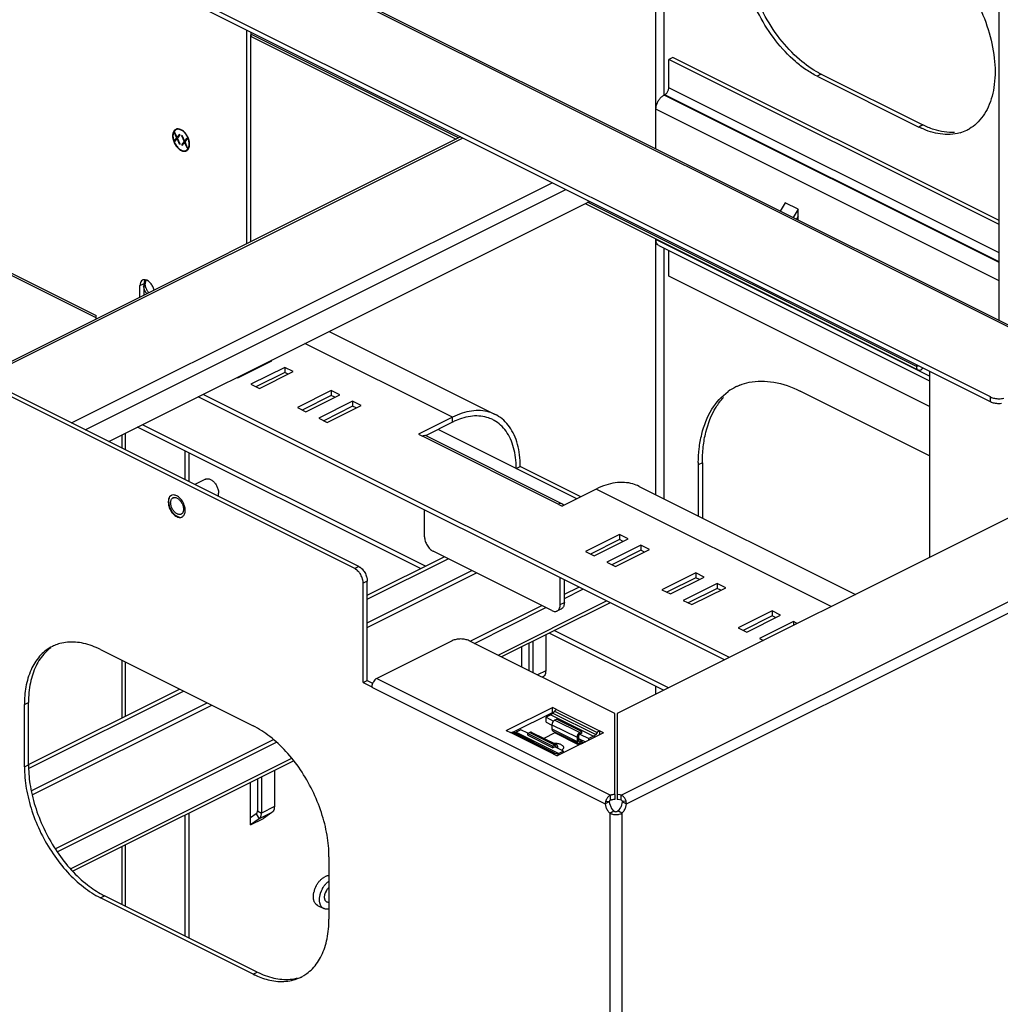
# Model space of a CAD drawing. Units: inches. Extents: x 0 to 34, y 0.4 to 22.
# Drawn here: x 18 to 19.2, y 14.8 to 16 of the extents above; entities that cross this region are included whole.
import ezdxf

# ---------------------------------------------------------------- set-up
doc = ezdxf.new("R2010")
doc.units = ezdxf.units.IN
doc.header["$LTSCALE"] = 1.87
doc.header["$MEASUREMENT"] = 0
doc.layers.get('0').update_dxf_attribs({"linetype": 'CONTINUOUS'})

msp = doc.modelspace()

# ---------------------------------------------------------------- linework, layer by layer
at = {"color": 7, "linetype": 'Continuous'}
for p, q in [((19.15301, 15.5948), (19.15301, 16.4747)), ((18.7513, 15.86537), (18.7513, 16.27385)), ((18.74154, 15.84813), (18.74154, 16.26897)), ((19.24733, 15.54503), (18.06823, 16.13458)), ((18.07286, 16.13488), (19.25157, 15.54552)), ((19.14284, 15.50295), (17.98407, 16.08234)), ((19.14284, 15.49697), (17.98407, 16.07636)), ((18.2511, 15.68677), (18.2511, 15.94285)), ((18.25589, 15.94045), (18.25589, 15.93828)), ((18.50501, 15.81372), (18.25589, 15.93828)), ((18.25589, 15.93828), (18.25593, 15.93748)), ((18.25598, 15.6892), (18.25598, 15.93749)), ((18.25778, 15.93436), (18.50203, 15.81223)), ((18.76187, 15.91019), (18.75699, 15.90775)), ((18.75699, 15.87378), (18.75699, 15.90775)), ((19.15301, 15.70974), (18.75699, 15.90775)), ((19.15301, 15.71462), (18.76187, 15.91019)), ((18.93955, 15.89019), (18.93467, 15.88775)), ((18.93467, 15.88775), (19.05665, 15.82676)), ((18.93955, 15.89019), (19.06152, 15.8292)), ((19.15301, 15.67578), (18.75699, 15.87378)), ((18.74975, 15.86404), (18.7513, 15.86496)), ((18.7513, 15.86496), (18.75211, 15.86537)), ((19.15301, 15.66411), (18.7513, 15.86496)), ((18.75211, 15.86537), (18.75275, 15.86574)), ((19.15301, 15.66492), (18.75211, 15.86537)), ((18.75275, 15.86574), (18.75338, 15.8662)), ((18.74154, 15.80054), (18.74154, 15.84813)), ((19.15301, 15.6424), (18.74154, 15.84813)), ((19.06152, 15.8292), (19.05665, 15.82676)), ((18.50718, 15.81481), (17.90734, 15.51489)), ((17.90995, 15.51358), (18.50979, 15.8135)), ((18.16264, 15.81445), (18.16321, 15.81136)), ((18.1649, 15.82029), (18.16365, 15.82091)), ((18.1637, 15.82102), (18.16695, 15.8139)), ((18.16695, 15.8139), (18.16371, 15.80979)), ((18.16776, 15.81431), (18.16459, 15.8103)), ((18.16751, 15.81455), (18.1649, 15.82029)), ((18.16696, 15.82385), (18.16615, 15.82344)), ((18.16695, 15.8139), (18.16776, 15.81431)), ((18.17012, 15.81768), (18.16751, 15.81455)), ((18.16807, 15.81334), (18.17124, 15.81712)), ((18.17124, 15.80616), (18.16807, 15.81334)), ((18.1704, 15.81744), (18.16832, 15.81496)), ((18.17124, 15.81712), (18.17012, 15.81768)), ((18.17273, 15.81637), (18.17589, 15.80943)), ((18.17384, 15.81581), (18.17273, 15.81637)), ((18.17645, 15.81008), (18.17384, 15.81581)), ((18.17906, 15.8132), (18.17645, 15.81008)), ((18.18018, 15.81265), (18.17906, 15.8132)), ((18.16365, 15.80996), (18.1649, 15.80933)), ((18.16452, 15.80781), (18.16663, 15.80423)), ((18.16459, 15.8103), (18.16523, 15.80998)), ((18.1649, 15.80933), (18.16751, 15.81246)), ((18.16751, 15.81246), (18.16832, 15.81286)), ((18.16751, 15.81246), (18.17012, 15.80672)), ((18.17012, 15.80672), (18.17093, 15.80713)), ((18.17012, 15.80672), (18.17124, 15.80616)), ((18.17589, 15.80943), (18.17273, 15.80542)), ((18.17273, 15.80542), (18.17384, 15.80486)), ((18.17671, 15.80983), (18.17354, 15.80582)), ((18.17354, 15.80582), (18.17417, 15.80551)), ((18.17384, 15.80486), (18.17645, 15.80798)), ((18.17589, 15.80943), (18.17671, 15.80983)), ((18.17645, 15.80798), (18.17727, 15.80839)), ((18.17645, 15.80798), (18.17906, 15.80225)), ((18.17701, 15.80887), (18.18018, 15.81265)), ((18.18018, 15.80169), (18.17701, 15.80887)), ((18.17934, 15.81297), (18.17727, 15.81049)), ((18.17906, 15.80225), (18.17988, 15.80266)), ((18.17906, 15.80225), (18.18018, 15.80169)), ((18.18113, 15.80047), (18.18187, 15.80206)), ((18.18248, 15.80602), (18.18233, 15.80829)), ((18.18233, 15.8039), (18.18248, 15.80602)), ((18.1793, 15.79916), (18.17849, 15.79876)), ((18.04095, 15.47174), (18.61713, 15.75983)), ((18.05723, 15.4636), (18.63341, 15.75169)), ((18.08561, 15.44941), (18.66179, 15.7375)), ((18.65665, 15.73493), (19.0557, 15.5354)), ((19.05382, 15.53932), (18.65962, 15.73642)), ((18.89645, 15.73591), (18.89069, 15.72596)), ((18.9119, 15.72818), (18.89645, 15.73591)), ((17.83079, 15.72043), (18.07067, 15.60049)), ((18.9119, 15.72818), (18.90614, 15.71824)), ((18.9119, 15.71973), (18.90994, 15.71634)), ((18.9119, 15.71536), (18.9119, 15.72818)), ((18.07067, 15.59768), (17.83474, 15.71564)), ((18.74154, 15.69197), (18.74154, 15.69248)), ((18.74154, 15.38566), (18.74154, 15.69197)), ((19.06935, 15.52807), (18.74154, 15.69197)), ((18.74513, 15.68451), (19.06935, 15.5224)), ((18.7513, 15.38078), (18.7513, 15.68142)), ((18.75699, 15.64781), (18.75699, 15.67858)), ((19.06935, 15.49163), (18.75699, 15.64781)), ((18.12304, 15.63655), (18.12792, 15.63899)), ((18.12304, 15.62274), (18.12304, 15.63655)), ((18.12621, 15.64313), (18.12482, 15.64209)), ((18.12674, 15.63625), (18.12774, 15.63286)), ((18.12792, 15.62518), (18.12792, 15.63899)), ((18.12809, 15.641), (18.12795, 15.63989)), ((18.12858, 15.6427), (18.12809, 15.641)), ((18.12901, 15.64358), (18.12858, 15.6427)), ((18.13136, 15.64295), (18.12906, 15.64361)), ((18.13335, 15.64175), (18.13136, 15.64295)), ((18.07067, 15.597), (18.07067, 15.60049)), ((18.07112, 15.59678), (18.07067, 15.597)), ((18.34983, 15.58152), (18.54902, 15.48192)), ((18.49759, 15.47866), (18.32085, 15.56703)), ((18.24052, 15.52587), (18.28118, 15.5462)), ((18.27521, 15.54321), (18.27421, 15.54371)), ((18.28118, 15.5462), (18.28019, 15.5467)), ((18.29663, 15.53848), (18.25598, 15.51815)), ((18.29663, 15.5325), (18.26195, 15.51516)), ((18.26614, 15.51306), (18.3068, 15.53339)), ((18.29663, 15.53848), (18.29663, 15.5325)), ((18.3068, 15.53339), (18.29663, 15.53848)), ((18.30082, 15.53041), (18.29663, 15.5325)), ((19.05382, 15.54149), (19.05382, 15.53932)), ((19.05382, 15.53932), (19.05599, 15.5404)), ((19.06935, 15.53372), (19.06935, 15.31048)), ((18.23953, 15.52637), (18.24052, 15.52587)), ((18.25598, 15.51815), (18.26614, 15.51306)), ((18.38049, 15.29709), (17.95358, 15.51055)), ((18.38537, 15.29953), (17.95846, 15.51299)), ((18.35234, 15.51063), (18.31168, 15.4903)), ((18.35234, 15.51063), (18.35234, 15.50465)), ((18.3625, 15.50554), (18.35234, 15.51063)), ((19.06935, 15.43254), (18.91434, 15.51005)), ((18.82369, 15.18765), (18.1929, 15.50305)), ((18.82967, 15.19064), (18.19887, 15.50604)), ((18.35234, 15.50465), (18.31765, 15.48731)), ((18.32184, 15.48521), (18.3625, 15.50554)), ((18.37795, 15.49782), (18.33729, 15.47749)), ((18.35653, 15.50256), (18.35234, 15.50465)), ((18.37795, 15.49782), (18.37795, 15.49184)), ((18.38812, 15.49274), (18.37795, 15.49782)), ((19.14284, 15.49697), (19.14284, 15.50295)), ((18.31168, 15.4903), (18.32184, 15.48521)), ((18.37795, 15.49184), (18.34327, 15.4745)), ((18.34746, 15.47241), (18.38812, 15.49274)), ((18.38214, 15.48975), (18.37795, 15.49184)), ((18.33729, 15.47749), (18.34746, 15.47241)), ((18.49759, 15.47866), (18.45693, 15.45833)), ((18.49759, 15.47268), (18.46526, 15.45652)), ((18.49759, 15.47268), (18.49759, 15.47866)), ((18.10564, 15.4394), (18.10564, 15.45942)), ((18.45915, 15.29704), (18.12001, 15.46661)), ((18.46512, 15.30003), (18.12598, 15.4696)), ((18.57403, 15.41728), (18.48041, 15.46409)), ((18.1016, 15.44142), (18.1016, 15.4574)), ((18.45693, 15.45833), (18.46181, 15.45589)), ((18.62444, 15.37457), (18.46181, 15.45589)), ((18.46641, 15.45616), (18.46527, 15.45656)), ((18.46644, 15.45618), (18.62907, 15.37487)), ((18.1772, 15.40362), (18.1772, 15.43801)), ((18.18208, 15.40118), (18.18208, 15.43557)), ((19.29718, 15.4244), (18.69495, 15.12328)), ((18.79724, 15.42409), (18.79236, 15.42165)), ((18.79724, 15.42409), (18.79724, 15.35781)), ((18.57403, 15.41728), (18.57891, 15.41972)), ((18.64683, 15.38088), (18.57403, 15.41728)), ((18.65171, 15.38332), (18.57891, 15.41972)), ((18.69996, 15.02536), (19.49302, 15.42189)), ((18.79236, 15.42165), (18.79236, 15.36025)), ((18.20165, 15.40436), (18.18868, 15.39788)), ((18.70631, 15.01497), (19.49887, 15.41125)), ((18.66998, 15.39246), (18.62932, 15.37213)), ((18.95165, 15.25163), (18.66998, 15.39246)), ((18.72141, 15.39573), (18.98063, 15.26612)), ((18.15707, 15.3794), (18.15687, 15.37703)), ((18.15687, 15.37703), (18.15738, 15.37729)), ((18.15687, 15.37703), (18.15707, 15.37445)), ((18.15858, 15.38309), (18.15806, 15.38228)), ((18.15985, 15.38435), (18.15858, 15.38309)), ((18.1606, 15.38479), (18.15985, 15.38435)), ((18.16338, 15.3854), (18.16139, 15.38511)), ((18.177, 15.3645), (18.1772, 15.36687)), ((18.46425, 15.33536), (18.46425, 15.36738)), ((18.62639, 15.37523), (18.62444, 15.37457)), ((18.62444, 15.37457), (18.62932, 15.37213)), ((18.6281, 15.3752), (18.62639, 15.37523)), ((18.62905, 15.37484), (18.6281, 15.3752)), ((18.16925, 15.35911), (18.17065, 15.35884)), ((18.16991, 15.35856), (18.17092, 15.3585)), ((18.69793, 15.33783), (18.65728, 15.3175)), ((18.69793, 15.33185), (18.66325, 15.31451)), ((18.66744, 15.31241), (18.7081, 15.33274)), ((18.69793, 15.33783), (18.69793, 15.33185)), ((18.7081, 15.33274), (18.69793, 15.33783)), ((18.70212, 15.32976), (18.69793, 15.33185)), ((18.61672, 15.24667), (18.47441, 15.31782)), ((18.65728, 15.3175), (18.66744, 15.31241)), ((18.72355, 15.32502), (18.68289, 15.30469)), ((18.72355, 15.31904), (18.68887, 15.3017)), ((18.69306, 15.29961), (18.73371, 15.31994)), ((18.72355, 15.32502), (18.72355, 15.31904)), ((18.73371, 15.31994), (18.72355, 15.32502)), ((18.72774, 15.31695), (18.72355, 15.31904)), ((18.39554, 15.26523), (18.48757, 15.31125)), ((18.39554, 15.26035), (18.49245, 15.30881)), ((18.38537, 15.29953), (18.38049, 15.29709)), ((18.39554, 15.23197), (18.52083, 15.29462)), ((18.68289, 15.30469), (18.69306, 15.29961)), ((18.39022, 15.28339), (18.38894, 15.28733)), ((18.39554, 15.282), (18.39066, 15.27956)), ((18.39554, 15.22654), (18.52626, 15.2919)), ((18.39554, 15.16273), (18.39554, 15.282)), ((18.62688, 15.25404), (18.62688, 15.28606)), ((18.63176, 15.25648), (18.63176, 15.28362)), ((18.78942, 15.29208), (18.74876, 15.27176)), ((18.78942, 15.28611), (18.75473, 15.26877)), ((18.75892, 15.26667), (18.79958, 15.287)), ((18.78942, 15.29208), (18.78942, 15.28611)), ((18.79958, 15.287), (18.78942, 15.29208)), ((18.79361, 15.28401), (18.78942, 15.28611)), ((18.39066, 15.16029), (18.39066, 15.27956)), ((18.63176, 15.26625), (18.64913, 15.27493)), ((18.63176, 15.26137), (18.65401, 15.27249)), ((18.74876, 15.27176), (18.75892, 15.26667)), ((18.81503, 15.27928), (18.77437, 15.25895)), ((18.81503, 15.2733), (18.78035, 15.25596)), ((18.78454, 15.25387), (18.8252, 15.2742)), ((18.81503, 15.27928), (18.81503, 15.2733)), ((18.8252, 15.2742), (18.81503, 15.27928)), ((18.81922, 15.27121), (18.81503, 15.2733)), ((18.55227, 15.19324), (18.6824, 15.2583)), ((18.77437, 15.25895), (18.78454, 15.25387)), ((18.519, 15.20987), (18.60466, 15.2527)), ((18.52388, 15.20743), (18.60954, 15.25026)), ((18.68665, 15.25618), (18.55652, 15.19111)), ((18.62315, 15.24626), (18.62803, 15.2487)), ((18.62688, 15.25404), (18.63176, 15.25648)), ((18.8809, 15.24634), (18.84024, 15.22601)), ((18.8809, 15.24634), (18.8809, 15.24037)), ((18.89106, 15.24126), (18.8809, 15.24634)), ((18.8809, 15.24037), (18.84622, 15.22303)), ((18.8504, 15.22093), (18.89106, 15.24126)), ((18.88509, 15.23827), (18.8809, 15.24037)), ((18.75678, 15.1542), (18.61973, 15.22272)), ((18.84024, 15.22601), (18.8504, 15.22093)), ((18.90651, 15.23354), (18.86585, 15.21321)), ((18.90651, 15.23354), (18.90651, 15.22906)), ((18.91099, 15.2313), (18.90651, 15.23354)), ((18.6094, 15.21755), (18.6094, 15.17431)), ((18.7508, 15.15121), (18.61376, 15.21973)), ((18.86585, 15.21321), (18.87033, 15.21097)), ((18.07555, 15.20008), (18.25852, 15.1086)), ((18.49726, 15.21057), (18.407, 15.16544)), ((18.69218, 15.12328), (18.51759, 15.21057)), ((18.58094, 15.1789), (18.58094, 15.20332)), ((18.58907, 15.20739), (18.58907, 15.17484)), ((18.59395, 15.20983), (18.59395, 15.1724)), ((18.1016, 15.11826), (18.1016, 15.18706)), ((18.10564, 15.12029), (18.10564, 15.18504)), ((18.40475, 15.16379), (18.40282, 15.16132)), ((18.407, 15.16544), (18.68717, 15.02536)), ((18.6094, 15.17431), (18.59976, 15.16949)), ((18.60654, 15.16729), (18.60536, 15.16669)), ((18.60654, 15.16729), (18.60557, 15.16658)), ((17.98936, 15.06214), (18.17039, 15.15266)), ((18.39066, 15.16029), (18.39554, 15.16273)), ((18.39066, 15.16029), (18.4009, 15.15517)), ((18.39554, 15.16273), (18.40192, 15.15954)), ((18.40102, 15.15671), (18.40082, 15.15488)), ((18.4009, 15.15505), (18.68082, 15.01497)), ((18.40192, 15.15954), (18.40102, 15.15671)), ((18.74154, 15.14658), (18.74154, 15.15584)), ((17.98956, 15.05737), (18.17527, 15.15022)), ((17.98448, 15.13407), (17.98936, 15.13651)), ((17.98448, 15.05938), (17.98448, 15.13407)), ((17.98936, 15.06182), (17.98936, 15.13651)), ((17.99275, 15.03058), (18.20365, 15.13603)), ((17.99379, 15.02567), (18.20908, 15.13332)), ((18.56215, 15.10283), (18.61762, 15.13056)), ((18.61762, 15.12459), (18.61762, 15.13056)), ((18.6225, 15.12812), (18.61762, 15.13056)), ((18.56989, 15.10072), (18.61762, 15.12459)), ((18.61566, 15.12171), (18.60981, 15.11879)), ((18.60981, 15.11281), (18.60981, 15.11879)), ((18.60981, 15.11879), (18.61878, 15.1143)), ((18.61566, 15.12171), (18.66689, 15.0961)), ((18.61834, 15.12422), (18.61762, 15.12459)), ((18.62006, 15.1261), (18.6181, 15.12373)), ((18.6181, 15.12373), (18.66933, 15.09812)), ((18.62006, 15.1261), (18.67129, 15.10049)), ((18.62261, 15.11661), (18.62018, 15.11539)), ((18.6225, 15.12812), (18.67373, 15.10251)), ((18.62261, 15.11661), (18.6527, 15.10157)), ((18.69218, 15.02608), (18.69218, 15.12328)), ((18.69495, 15.12328), (18.69495, 15.02608)), ((18.60981, 15.11281), (18.61671, 15.10936)), ((18.61692, 15.10978), (18.61692, 15.1048)), ((18.61692, 15.10978), (18.64701, 15.09474)), ((18.61692, 15.1048), (18.64701, 15.08976)), ((18.62018, 15.11539), (18.65026, 15.10035)), ((18.56215, 15.10283), (18.56703, 15.10039)), ((18.56703, 15.10039), (18.5687, 15.10086)), ((18.61826, 15.07477), (18.56703, 15.10039)), ((18.5687, 15.10086), (18.56947, 15.10081)), ((18.57143, 15.1004), (18.56947, 15.10081)), ((18.6207, 15.07519), (18.56947, 15.10081)), ((18.57143, 15.1004), (18.61914, 15.07654)), ((18.57143, 15.1004), (18.5722, 15.10034)), ((18.5722, 15.10034), (18.57344, 15.10063)), ((18.57972, 15.10374), (18.57387, 15.10082)), ((18.57387, 15.10082), (18.6251, 15.0752)), ((18.58815, 15.09953), (18.57972, 15.10374)), ((18.59049, 15.10055), (18.58805, 15.09933)), ((18.58805, 15.09734), (18.58805, 15.09933)), ((18.58805, 15.09933), (18.61814, 15.08429)), ((18.58805, 15.09734), (18.61814, 15.0823)), ((18.59049, 15.10055), (18.62058, 15.08551)), ((18.62264, 15.08564), (18.59255, 15.10068)), ((18.62038, 15.10001), (18.60714, 15.09339)), ((18.64821, 15.08727), (18.61812, 15.10231)), ((18.64943, 15.08548), (18.62038, 15.10001)), ((18.67861, 15.10007), (18.62314, 15.07233)), ((18.62424, 15.09925), (18.62424, 15.09808)), ((18.64864, 15.09555), (18.64701, 15.09474)), ((18.64701, 15.09474), (18.64701, 15.08976)), ((18.64864, 15.09555), (18.64864, 15.09057)), ((18.64864, 15.0934), (18.65695, 15.08924)), ((18.6527, 15.10157), (18.65026, 15.10035)), ((18.65026, 15.09836), (18.65026, 15.10035)), ((18.6527, 15.09958), (18.65026, 15.09836)), ((18.65034, 15.09852), (18.66104, 15.09317)), ((18.6527, 15.09958), (18.6527, 15.10157)), ((18.66689, 15.0961), (18.66104, 15.09317)), ((18.66104, 15.09128), (18.66104, 15.09317)), ((18.67129, 15.10049), (18.66933, 15.09812)), ((18.67206, 15.10131), (18.67129, 15.10049)), ((18.67373, 15.10251), (18.67206, 15.10131)), ((18.67373, 15.10251), (18.67373, 15.09763)), ((18.67861, 15.10007), (18.67373, 15.10251)), ((18.02139, 14.96106), (18.28315, 15.09194)), ((18.02373, 14.95735), (18.28675, 15.08887)), ((18.62058, 15.08551), (18.61814, 15.08429)), ((18.61814, 15.0823), (18.61814, 15.08429)), ((18.62058, 15.08352), (18.61814, 15.0823)), ((18.63095, 15.07813), (18.6205, 15.08335)), ((18.62058, 15.08352), (18.62058, 15.08551)), ((18.62237, 15.08242), (18.62383, 15.08315)), ((18.62383, 15.08169), (18.62383, 15.08315)), ((18.64864, 15.09057), (18.64701, 15.08976)), ((18.64864, 15.09262), (18.65267, 15.0906)), ((18.64867, 15.09019), (18.65026, 15.08939)), ((18.65026, 15.08939), (18.65267, 15.0906)), ((18.65026, 15.08939), (18.65026, 15.0874)), ((18.65026, 15.0874), (18.65267, 15.08861)), ((18.6523, 15.08842), (18.65381, 15.08767)), ((18.65267, 15.0906), (18.65267, 15.08861)), ((18.03971, 14.93696), (18.30499, 15.0696)), ((18.61826, 15.07477), (18.62314, 15.07233)), ((18.62266, 15.07478), (18.6207, 15.07519)), ((18.63095, 15.07813), (18.6251, 15.0752)), ((18.63095, 15.07624), (18.63095, 15.07813)), ((17.98448, 15.05938), (17.98936, 15.06182)), ((18.30747, 15.06659), (18.0424, 14.93405)), ((18.26868, 15.04719), (18.26868, 15.00395)), ((18.28413, 15.05492), (18.28413, 15.01167)), ((18.25567, 14.98957), (18.25567, 15.04069)), ((18.2638, 15.04475), (18.2638, 15.00639)), ((18.68717, 15.02536), (18.68586, 15.02464)), ((18.68717, 15.01938), (18.68717, 15.02536)), ((18.69218, 15.02608), (18.69218, 15.0201)), ((18.69495, 15.02608), (18.69495, 15.0201)), ((18.69879, 15.02565), (18.69495, 15.02608)), ((18.69996, 15.01938), (18.69996, 15.02536)), ((18.70127, 15.02464), (18.69996, 15.02536)), ((18.28413, 15.01167), (18.26868, 15.00395)), ((18.68119, 15.01781), (18.68082, 15.01542)), ((18.6857, 15.0174), (18.68082, 15.01497)), ((18.68082, 15.01497), (18.6811, 15.01296)), ((18.6811, 15.01296), (18.68165, 15.01098)), ((18.68119, 15.01781), (18.68575, 15.01798)), ((18.68575, 15.01798), (18.6857, 15.0174)), ((18.6857, 15.0174), (18.68597, 15.0154)), ((18.68597, 15.0154), (18.68653, 15.01342)), ((18.68717, 15.01938), (18.68684, 15.01927)), ((18.69996, 15.01938), (18.69629, 15.02003)), ((18.70029, 15.01927), (18.69996, 15.01938)), ((18.70109, 15.0186), (18.7006, 15.0191)), ((18.7006, 15.01342), (18.70121, 15.01567)), ((18.70137, 15.01798), (18.70109, 15.0186)), ((18.70121, 15.01567), (18.70143, 15.0174)), ((18.70594, 15.01781), (18.70137, 15.01798)), ((18.70143, 15.0174), (18.70137, 15.01798)), ((18.70143, 15.0174), (18.70631, 15.01497)), ((18.70548, 15.01098), (18.70603, 15.01296)), ((18.70631, 15.01497), (18.70594, 15.01781)), ((18.70603, 15.01296), (18.70631, 15.01497)), ((18.1772, 14.85635), (18.1772, 15.00145)), ((18.18208, 14.85391), (18.18208, 15.00389)), ((18.26237, 15.00288), (18.25567, 14.99802)), ((18.26237, 15.00288), (18.26582, 14.99693)), ((18.2638, 15.00639), (18.26868, 15.00395)), ((18.28127, 15.00465), (18.26582, 14.99693)), ((18.2686, 15.00242), (18.26868, 15.00395)), ((18.28127, 15.00465), (18.27112, 14.99729)), ((18.6848, 15.00543), (18.68625, 15.00395)), ((18.68625, 15.00395), (18.69112, 15.00639)), ((18.68625, 15.00395), (18.68625, 14.48773)), ((18.68843, 15.00953), (18.68968, 15.00787)), ((18.696, 15.00639), (18.69745, 15.00787)), ((18.70088, 15.00395), (18.696, 15.00639)), ((18.69745, 15.00787), (18.69869, 15.00953)), ((18.69753, 15.00252), (18.69932, 15.00312)), ((18.69932, 15.00312), (18.70088, 15.00395)), ((18.70088, 15.00395), (18.70233, 15.00543)), ((18.70088, 15.00395), (18.70088, 14.48773)), ((18.25567, 14.98957), (18.27112, 14.99729)), ((18.26582, 14.99693), (18.25567, 14.98957)), ((18.1016, 14.89415), (18.1016, 14.96365)), ((18.10564, 14.89213), (18.10564, 14.96567)), ((18.34959, 14.95152), (18.34959, 14.87682)), ((18.07555, 14.9023), (18.08043, 14.90474)), ((18.2634, 14.81325), (18.08043, 14.90474)), ((18.25852, 14.81082), (18.07555, 14.9023)), ((18.33597, 14.89309), (18.33422, 14.89431)), ((18.33597, 14.89309), (18.34329, 14.88943)), ((18.25852, 14.81082), (18.2634, 14.81325))]:
    msp.add_line(p, q, dxfattribs=at)
for centre, radius, start, end in [((18.98772, 15.98651), 0.10769, 241.85518, 243.4306), ((19.10284, 15.91912), 0.10326, 243.42471, 245.41445), ((18.17706, 15.81598), 0.0145, 177.52662, 180.0207), ((18.17834, 15.81599), 0.01577, 180.0515, 185.60089), ((18.17552, 15.81605), 0.01296, 173.92636, 177.54258), ((18.16999, 15.81747), 0.00722, 144.99396, 151.50539), ((18.16944, 15.81786), 0.00654, 138.66876, 144.99969), ((18.16845, 15.81886), 0.00569, 106.86126, 116.68349), ((18.15942, 15.80466), 0.02322, 27.00974, 33.17472), ((19.09237, 15.86705), 0.04919, 286.2191, 296.71177), ((19.09178, 15.86829), 0.05055, 296.66911, 299.31477), ((19.09168, 15.86847), 0.05076, 299.31348, 300.32835), ((18.18498, 15.81731), 0.02256, 195.2851, 199.45791), ((18.18555, 15.81767), 0.02322, 199.40044, 205.11503), ((18.16176, 15.80537), 0.02078, 11.57233, 14.52275), ((18.1725, 15.80534), 0.00993, 340.75256, 345.76545), ((18.16336, 15.8057), 0.01914, 7.79355, 11.58215), ((18.17141, 15.80561), 0.01105, 345.78334, 351.11292), ((18.12836, 15.6387), 0.00493, 107.51657, 115.90786), ((18.14064, 15.639), 0.01272, 175.98821, 180.05983), ((18.1404, 15.63879), 0.0111, 176.72952, 180.0252), ((18.14956, 15.64121), 0.02337, 200.93028, 210.13547), ((18.1492, 15.641), 0.02295, 210.13294, 218.22333), ((18.06664, 15.59701), 0.00403, 353.10329, 359.93109), ((18.86622, 15.45656), 0.06518, 116.44768, 125.80579), ((18.86699, 15.4551), 0.06683, 113.35915, 116.47928), ((18.86713, 15.45479), 0.06717, 111.84962, 113.36084), ((18.53583, 15.39622), 0.08549, 114.90981, 116.5714), ((18.97533, 15.42165), 0.18296, 179.15419, 180.00196), ((18.16651, 15.37823), 0.009, 159.34796, 159.94542), ((18.1663, 15.3783), 0.00878, 157.8593, 159.35157), ((18.16311, 15.37964), 0.00573, 110.37631, 115.93945), ((18.16319, 15.37943), 0.00596, 107.56253, 110.39511), ((18.16451, 15.37824), 0.00417, 117.88166, 128.31097), ((18.16444, 15.37836), 0.00403, 116.54645, 117.81702), ((18.62696, 15.37089), 0.00448, 53.84597, 62.15269), ((18.62676, 15.37061), 0.00482, 29.14335, 53.8847), ((18.1708, 15.36474), 0.00624, 271.1433, 287.49176), ((18.17055, 15.36616), 0.00418, 284.76368, 296.48794), ((18.17093, 15.36433), 0.00581, 287.51657, 295.90786), ((18.1711, 15.36397), 0.00541, 295.93654, 301.65469), ((18.37491, 15.28596), 0.01245, 58.09198, 63.37701), ((18.37979, 15.2884), 0.01245, 58.09198, 63.37701), ((18.61256, 15.25402), 0.01432, 355.24369, 0.05509), ((18.62559, 15.25358), 0.00546, 296.56041, 305.89479), ((18.03896, 15.1618), 0.04691, 113.1562, 116.59413), ((18.0399, 15.1595), 0.04939, 105.02073, 113.11687), ((18.41614, 15.15351), 0.01544, 155.54824, 157.03718), ((18.41496, 15.15407), 0.01415, 149.15729, 155.61488), ((18.12005, 15.13408), 0.13558, 178.8757, 180.00333), ((18.613, 15.12701), 0.00593, 296.61169, 301.32866), ((18.62749, 15.11995), 0.00965, 136.97324, 140.38077), ((18.57153, 15.10548), 0.00522, 291.48604, 296.62217), ((18.62276, 15.07987), 0.00522, 291.48604, 296.62217), ((18.12851, 15.06182), 0.13915, 180.00148, 180.91321), ((18.69188, 15.00884), 0.01717, 101.90562, 105.90927), ((18.69228, 15.00694), 0.01912, 98.18153, 101.90496), ((18.69256, 15.00495), 0.02113, 91.01729, 98.16338), ((18.69525, 15.00884), 0.01717, 74.09073, 78.09438), ((18.68983, 15.01512), 0.00901, 178.07903, 180.98898), ((18.69307, 15.01463), 0.0123, 159.99997, 165.05161), ((18.69344, 15.0145), 0.01269, 157.46446, 160.01386), ((18.68762, 15.01748), 0.00193, 155.04936, 164.99843), ((18.70312, 15.01916), 0.01755, 199.06941, 206.13997), ((18.69188, 15.00287), 0.01717, 101.90562, 105.90927), ((18.70319, 15.01919), 0.01763, 206.14038, 213.20592), ((18.69228, 15.00096), 0.01912, 98.18153, 101.90496), ((18.69256, 14.99897), 0.02113, 91.01729, 98.16338), ((18.69455, 14.99853), 0.02158, 85.37569, 88.94551), ((18.68394, 15.01919), 0.01763, 326.79408, 333.85962), ((18.68401, 15.01916), 0.01755, 333.86003, 340.93059), ((18.69952, 15.01757), 0.00187, 54.80481, 65.58418), ((18.70123, 15.01771), 0.01518, 220.41847, 221.93178), ((18.70042, 15.01696), 0.01407, 221.86771, 228.65442), ((18.69356, 15.00923), 0.00376, 256.12725, 283.87275), ((18.69373, 15.01701), 0.01498, 277.11897, 284.69398), ((18.12818, 15.00022), 0.10676, 241.80351, 243.43), ((18.35964, 14.90266), 0.02883, 163.37974, 167.18423), ((18.36974, 14.89807), 0.03177, 152.56388, 159.69007), ((18.33047, 14.9177), 0.01771, 326.12932, 340.74064), ((18.36189, 14.90199), 0.01771, 146.12932, 160.74064), ((18.30408, 14.9019), 0.10185, 243.42556, 245.40457), ((18.29389, 14.85129), 0.04942, 299.81444, 305.97073), ((18.29514, 14.84905), 0.04685, 295.4914, 296.5948), ((18.29476, 14.84978), 0.04767, 296.60087, 299.79751)]:
    msp.add_arc(centre, radius, start, end, dxfattribs=at)
for points, start_tangent, end_tangent in [([(18.92151, 15.89549), (18.9089, 15.90517), (18.88521, 15.93027), (18.86553, 15.96099), (18.85145, 15.99486), (18.84412, 16.02912), (18.84412, 16.06101), (18.85145, 16.08794), (18.86553, 16.10773)], (-0.8276683, 0.5612176), (0.7404501, 0.6721113)), ([(18.91378, 15.90761), (18.89009, 15.9327), (18.87041, 15.96343), (18.85633, 15.99729), (18.849, 16.03156), (18.849, 16.06345), (18.85633, 16.09038), (18.86258, 16.10128)], (-0.7584122, 0.6517752), (0.5787048, 0.8155371)), ([(19.05665, 16.05085), (19.08242, 16.03342), (19.1061, 16.00833), (19.12578, 15.97761), (19.13986, 15.94374), (19.1472, 15.90947), (19.1472, 15.87758), (19.13986, 15.85065), (19.12578, 15.83086), (19.11732, 15.82465)], (0.8944272, -0.4472136), (-0.8631471, -0.5049525)), ([(18.25593, 15.93748), (18.25642, 15.93578), (18.25778, 15.93436)], (0.1060205, -0.9943639), (0.8909387, -0.4541236)), ([(18.93692, 15.89155), (18.91378, 15.90761)], (-0.881794, 0.4716347), (-0.7584122, 0.6517752)), ([(18.93467, 15.88775), (18.92151, 15.89549)], (-0.8944272, 0.4472136), (-0.8276683, 0.5612176)), ([(18.75338, 15.8662), (18.75455, 15.86739), (18.75556, 15.86885), (18.75634, 15.87047), (18.75683, 15.87216), (18.75699, 15.87378)], (0.7702439, 0.6377494), (0, 1)), ([(18.74154, 15.84813), (18.74202, 15.85207), (18.7434, 15.85609), (18.74556, 15.85981), (18.74828, 15.86287), (18.74975, 15.86404)], (0, 1), (0.8205278, 0.5716066)), ([(19.08242, 15.81841), (19.05988, 15.82521)], (-0.9904847, 0.1376226), (-0.9094169, 0.4158857)), ([(19.07466, 15.82378), (19.06152, 15.8292)], (-0.951706, 0.3070107), (-0.8944272, 0.4472136)), ([(18.16351, 15.82172), (18.16277, 15.82013), (18.16216, 15.81618)], (-0.5229618, -0.8523561), (0, -1)), ([(18.16216, 15.81618), (18.16277, 15.81162), (18.16453, 15.80699), (18.16724, 15.80286), (18.17056, 15.79972), (18.17409, 15.79796), (18.1774, 15.79778), (18.17874, 15.79825)], (0, -1), (0.8937351, 0.4485951)), ([(18.1637, 15.82102), (18.16286, 15.81874), (18.16264, 15.81742)], (-0.4777031, -0.8785214), (-0.1064586, -0.9943171)), ([(18.1659, 15.82395), (18.16453, 15.82299), (18.16351, 15.82172)], (-0.8937351, -0.448595), (-0.5229618, -0.8523561)), ([(18.16615, 15.82344), (18.16559, 15.82311), (18.16453, 15.82218)], (-0.8965788, -0.4428843), (-0.6611967, -0.7502126)), ([(18.18208, 15.80622), (18.18154, 15.8104), (18.17999, 15.81466), (18.17759, 15.81852), (18.17462, 15.82157), (18.17139, 15.82346), (18.16826, 15.824), (18.16615, 15.82344)], (0, 1), (-0.8965788, -0.4428843)), ([(18.17232, 15.82355), (18.17056, 15.82424), (18.16724, 15.82442), (18.1668, 15.82431)], (-0.8942409, 0.447586), (-0.9572142, -0.2893802)), ([(18.17885, 15.81737), (18.1774, 15.81934), (18.17409, 15.82248), (18.17232, 15.82355)], (-0.5476494, 0.8367079), (-0.8942409, 0.447586)), ([(18.18187, 15.81058), (18.18011, 15.81521)], (-0.2504652, 0.9681256), (-0.4545996, 0.8906959)), ([(19.09952, 15.82033), (19.0873, 15.82085), (19.07466, 15.82378)], (-0.9983116, -0.058086), (-0.951706, 0.3070107)), ([(19.1061, 15.81982), (19.08242, 15.81841)], (-0.9604638, -0.278405), (-0.9904847, 0.1376226)), ([(18.16663, 15.80423), (18.16826, 15.80226), (18.17139, 15.79967), (18.17462, 15.79833)], (0.5871535, -0.8094756), (0.9804985, -0.1965264)), ([(18.17849, 15.79876), (18.17999, 15.79987), (18.18154, 15.80258), (18.18208, 15.80622)], (0.8923516, 0.4513409), (0, 1)), ([(18.17462, 15.79833), (18.17759, 15.79841), (18.17849, 15.79876)], (0.9804985, -0.1965264), (0.8923516, 0.4513409)), ([(18.17874, 15.79825), (18.18011, 15.7992), (18.18113, 15.80047)], (0.8937351, 0.448595), (0.5229618, 0.8523561)), ([(18.74513, 15.68451), (18.7434, 15.68588), (18.74202, 15.68852), (18.74154, 15.69197)], (-0.8923511, 0.4513418), (0, 1)), ([(18.12482, 15.64209), (18.1237, 15.64026), (18.12304, 15.63655)], (-0.6708495, -0.7415936), (0, -1)), ([(18.12906, 15.64361), (18.12836, 15.64364), (18.12688, 15.6434)], (-0.9942963, 0.1066533), (-0.9533602, -0.301835)), ([(18.13369, 15.62806), (18.13347, 15.6283), (18.13257, 15.62942), (18.13176, 15.63065), (18.13104, 15.63195), (18.13043, 15.63331), (18.12994, 15.6347), (18.12959, 15.63609), (18.12938, 15.63746), (18.1293, 15.63879)], (-0.6771085, 0.7358832), (0, 1)), ([(18.13049, 15.64324), (18.13043, 15.64314), (18.12994, 15.64224), (18.12959, 15.6412), (18.12938, 15.64004), (18.12932, 15.63943)], (-0.5698258, -0.8217655), (-0.0574972, -0.9983457)), ([(18.13991, 15.63116), (18.13962, 15.6323), (18.13776, 15.63666), (18.13496, 15.64035), (18.13335, 15.64175)], (-0.2147534, 0.9766683), (-0.8025994, 0.5965184)), ([(19.05382, 15.53932), (19.05434, 15.53682), (19.05571, 15.5354)], (0, -1), (0.8909387, -0.4541236)), ([(19.05571, 15.5354), (19.05584, 15.53534), (19.0579, 15.53522), (19.06016, 15.5364), (19.06145, 15.53766)], (0.8909387, -0.4541236), (0.6445492, 0.7645628)), ([(18.84213, 15.51713), (18.85335, 15.52053), (18.88277, 15.52074), (18.91434, 15.51005)], (0.928162, 0.3721763), (0.8944272, -0.4472136)), ([(18.79342, 15.44077), (18.79652, 15.45823), (18.80871, 15.48817), (18.82809, 15.50942)], (0.1138683, 0.9934959), (0.8105919, 0.5856115)), ([(18.7983, 15.44321), (18.8014, 15.46067), (18.81359, 15.49061), (18.82245, 15.50242)], (0.1138683, 0.9934959), (0.6733405, 0.7393325)), ([(19.14284, 15.50295), (19.14502, 15.50206), (19.14751, 15.50139), (19.1502, 15.50098), (19.15301, 15.50085), (19.15581, 15.50098), (19.15851, 15.50139)], (0.8944272, -0.4472136), (0.979229, 0.2027572)), ([(19.15581, 15.49501), (19.15301, 15.49487), (19.1502, 15.49501), (19.14751, 15.49542), (19.14502, 15.49608), (19.14284, 15.49697)], (-0.9950913, -0.0989606), (-0.8944272, 0.4472136)), ([(18.54902, 15.48192), (18.54155, 15.48483), (18.53137, 15.48655), (18.52049, 15.48608), (18.50916, 15.48343), (18.49759, 15.47866)], (-0.8945363, 0.4469953), (-0.8944272, -0.4472136)), ([(18.54594, 15.47575), (18.53891, 15.47848), (18.52935, 15.4801), (18.51912, 15.47966), (18.50847, 15.47717), (18.49982, 15.47376)], (-0.8945363, 0.4469953), (-0.9070192, -0.4210893)), ([(18.57403, 15.41728), (18.57325, 15.43022), (18.57093, 15.44211), (18.56712, 15.45272), (18.5619, 15.46183), (18.55535, 15.46926), (18.54765, 15.47484), (18.54594, 15.47575)], (0, 1), (-0.8945363, 0.4469953)), ([(18.57891, 15.41972), (18.57808, 15.43348), (18.57561, 15.44613), (18.57156, 15.45742), (18.566, 15.46711), (18.55904, 15.47501), (18.55084, 15.48096), (18.54902, 15.48192)], (0, 1), (-0.8945363, 0.4469953)), ([(18.46527, 15.45656), (18.46181, 15.45589)], (-0.9854323, 0.1700684), (-0.8944272, -0.4472136)), ([(18.79238, 15.42436), (18.79342, 15.44077)], (0.014796, 0.9998905), (0.1138683, 0.9934959)), ([(18.79724, 15.42409), (18.7983, 15.44321)], (0, 1), (0.1138683, 0.9934959)), ([(18.20165, 15.40436), (18.20247, 15.40469), (18.20386, 15.40491), (18.20535, 15.4048), (18.2069, 15.40434), (18.20848, 15.40355), (18.21004, 15.40245), (18.21153, 15.40108), (18.21292, 15.39946), (18.21416, 15.39765), (18.21523, 15.3957), (18.2161, 15.39365), (18.21673, 15.39156), (18.21712, 15.38949), (18.21725, 15.3875)], (0.8945621, 0.4469436), (0, -1)), ([(18.72141, 15.39572), (18.71394, 15.39863), (18.70377, 15.40035), (18.69289, 15.39988), (18.68156, 15.39723), (18.66998, 15.39246)], (-0.8945363, 0.4469953), (-0.8944272, -0.4472136)), ([(18.15806, 15.38228), (18.15764, 15.38141), (18.15707, 15.3794)], (-0.4862952, -0.8737946), (-0.1764651, -0.9843069)), ([(18.1574, 15.37726), (18.15752, 15.37913), (18.15789, 15.38084), (18.15805, 15.38131)], (0, 1), (0.3429268, 0.9393621)), ([(18.1574, 15.37726), (18.15752, 15.37525), (18.15789, 15.37318), (18.1585, 15.37107), (18.15933, 15.369), (18.16036, 15.36701), (18.16157, 15.36514), (18.16293, 15.36344), (18.16439, 15.36197), (18.16594, 15.36074), (18.16752, 15.35979), (18.16911, 15.35915), (18.16925, 15.35911)], (0, -1), (0.9609776, -0.2766261)), ([(18.1598, 15.37606), (18.15991, 15.37764), (18.16026, 15.37906), (18.16083, 15.38027), (18.1616, 15.38123), (18.16192, 15.38151)], (0, 1), (0.7852701, 0.6191533)), ([(18.16264, 15.38196), (18.16366, 15.38232), (18.16488, 15.38241), (18.16618, 15.38218), (18.16752, 15.38165), (18.16886, 15.38084), (18.17016, 15.37976), (18.17138, 15.37846), (18.17249, 15.37696), (18.17344, 15.37532), (18.17421, 15.37358), (18.17478, 15.3718), (18.17513, 15.37003), (18.17525, 15.36833)], (0.8945658, 0.4469362), (0, -1)), ([(18.16703, 15.3844), (18.16338, 15.3854)], (-0.893724, 0.4486172), (-0.9998552, 0.0170191)), ([(18.1772, 15.36687), (18.17643, 15.37202), (18.17422, 15.37716), (18.17092, 15.38151), (18.16703, 15.3844)], (0, 1), (-0.893724, 0.4486173)), ([(18.2167, 15.38387), (18.21673, 15.38396), (18.21712, 15.38564), (18.21725, 15.3875)], (0.3205083, 0.9472457), (0, 1)), ([(18.15707, 15.37445), (18.15764, 15.37188), (18.15985, 15.36674), (18.16314, 15.36239), (18.16703, 15.3595), (18.16991, 15.35856)], (0.1513583, -0.988479), (0.9909731, -0.1340605)), ([(18.17161, 15.36212), (18.17138, 15.36207), (18.17016, 15.36198), (18.16886, 15.36221), (18.16752, 15.36273), (18.16618, 15.36355), (18.16488, 15.36462), (18.16366, 15.36593), (18.16256, 15.36743), (18.1616, 15.36907), (18.16083, 15.37081), (18.16026, 15.37259), (18.15991, 15.37435), (18.1598, 15.37606)], (-0.9667739, -0.255633), (0, 1)), ([(18.17525, 15.36833), (18.17513, 15.36675), (18.17478, 15.36533), (18.17421, 15.36412), (18.17344, 15.36315), (18.17249, 15.36246), (18.17241, 15.36242)], (0, -1), (-0.8945658, -0.4469362)), ([(18.17559, 15.36096), (18.17643, 15.36249), (18.177, 15.3645)], (0.5755331, 0.8177785), (0.1764651, 0.9843069)), ([(18.17394, 15.35936), (18.17422, 15.35955), (18.17559, 15.36096)], (0.8509495, 0.5252474), (0.5755331, 0.8177785)), ([(18.46425, 15.33536), (18.46444, 15.33283), (18.46502, 15.3302), (18.46596, 15.32758), (18.46723, 15.32506), (18.46877, 15.32275), (18.47052, 15.32072), (18.47243, 15.31906), (18.47441, 15.31782)], (0, -1), (0.8944272, -0.4472136)), ([(18.38528, 15.29322), (18.38438, 15.2942), (18.38248, 15.29586), (18.38149, 15.29653)], (-0.6546787, 0.7559073), (-0.849423, 0.5277126)), ([(18.38637, 15.29897), (18.38735, 15.2983), (18.38926, 15.29664), (18.39102, 15.29461), (18.39256, 15.29229), (18.39382, 15.28977), (18.39476, 15.28715), (18.3951, 15.28583)], (0.849423, -0.5277126), (0.2152272, -0.976564)), ([(18.38894, 15.28733), (18.38768, 15.28985), (18.38614, 15.29217), (18.38528, 15.29322)], (-0.3939698, 0.9191234), (-0.6546787, 0.7559073)), ([(18.39066, 15.27956), (18.39046, 15.28209), (18.39022, 15.28339)], (0, 1), (-0.2152272, 0.976564)), ([(18.3951, 15.28583), (18.39534, 15.28452), (18.39554, 15.282)], (0.2152272, -0.976564), (0, -1)), ([(18.61672, 15.24667), (18.6187, 15.24592), (18.62061, 15.24567), (18.62237, 15.24595), (18.62315, 15.24626)], (0.8944272, -0.4472136), (0.8944005, 0.4472669)), ([(18.62315, 15.24626), (18.62391, 15.24672), (18.62517, 15.24798), (18.62611, 15.24966), (18.62669, 15.25171), (18.62683, 15.25284)], (0.8944005, 0.4472669), (0.0839047, 0.9964738)), ([(18.63176, 15.25648), (18.63157, 15.25415), (18.63099, 15.2521), (18.63005, 15.25042), (18.62879, 15.24916)], (0, -1), (-0.8099455, -0.5865051)), ([(18.51759, 15.21057), (18.51293, 15.21213), (18.50743, 15.21268), (18.50193, 15.21213), (18.49726, 15.21057)], (-0.8944272, 0.4472136), (-0.8944272, -0.4472136)), ([(18.01796, 15.20374), (18.00435, 15.19369), (17.9935, 15.17796), (17.98676, 15.15775), (17.9845, 15.13674)], (-0.8942013, -0.4476651), (-0.0196801, -0.9998063)), ([(18.01604, 15.20204), (18.00923, 15.19612), (17.99838, 15.1804), (17.99164, 15.16019), (17.98936, 15.13651)], (-0.8095429, -0.5870607), (0, -1)), ([(18.07555, 15.20008), (18.05529, 15.20742), (18.03604, 15.20879), (18.0271, 15.2072)], (-0.8944272, 0.4472136), (-0.9656253, -0.2599382)), ([(18.407, 15.16544), (18.40475, 15.16379)], (-0.8944272, -0.4472136), (-0.7123757, -0.7017983)), ([(18.6094, 15.17431), (18.60907, 15.17138), (18.60809, 15.16898), (18.60654, 15.16729)], (0, -1), (-0.8097086, -0.5868322)), ([(18.61609, 15.12195), (18.61651, 15.12223), (18.61733, 15.12291), (18.6181, 15.12373)], (0.854615, 0.5192622), (0.637952, 0.7700761)), ([(18.6225, 15.12812), (18.62165, 15.12761), (18.62083, 15.12693), (18.62044, 15.12653)], (-0.8944272, -0.4472136), (-0.6826025, -0.7307898)), ([(18.34959, 14.95152), (18.34731, 14.97748), (18.34057, 15.00442), (18.32972, 15.031), (18.3153, 15.05587), (18.29803, 15.07779), (18.27878, 15.09567), (18.25852, 15.1086)], (0, 1), (-0.8944272, 0.4472136)), ([(18.62018, 15.11539), (18.61945, 15.11493), (18.61876, 15.11429), (18.61815, 15.11351), (18.61763, 15.11262), (18.61724, 15.11167), (18.617, 15.11071), (18.61692, 15.10978)], (-0.8944272, -0.4472136), (0, -1)), ([(18.61692, 15.1048), (18.617, 15.10396), (18.61724, 15.10324), (18.61763, 15.10267), (18.61812, 15.10231)], (0, -1), (0.8942013, -0.4476651)), ([(18.59255, 15.10068), (18.59252, 15.1007), (18.59191, 15.10086), (18.59122, 15.10081), (18.59049, 15.10055)], (-0.8942013, 0.4476651), (-0.8944272, -0.4472136)), ([(18.65026, 15.10035), (18.64954, 15.09989), (18.64885, 15.09925), (18.64823, 15.09847), (18.64772, 15.09758), (18.64733, 15.09663), (18.64709, 15.09567), (18.64701, 15.09474)], (-0.8944272, -0.4472136), (0, -1)), ([(18.65026, 15.09836), (18.64984, 15.09808), (18.64945, 15.09768), (18.64911, 15.0972), (18.64885, 15.09666), (18.64869, 15.0961), (18.64864, 15.09555)], (-0.8944272, -0.4472136), (0, -1)), ([(18.66689, 15.0961), (18.66774, 15.09661), (18.66856, 15.09729), (18.66933, 15.09812)], (0.8944272, 0.4472136), (0.637952, 0.7700762)), ([(18.61867, 15.08763), (18.61895, 15.08765), (18.62086, 15.08769), (18.62275, 15.08756), (18.62456, 15.08726), (18.62623, 15.08679), (18.6277, 15.08618)], (0.9965235, 0.0833126), (0.8944272, -0.4472136)), ([(18.62264, 15.08564), (18.62261, 15.08565), (18.62199, 15.08582), (18.62131, 15.08577), (18.62058, 15.08551)], (-0.8942013, 0.4476651), (-0.8944272, -0.4472136)), ([(18.62161, 15.08358), (18.62139, 15.08366), (18.621, 15.08366), (18.62058, 15.08352)], (-0.8950777, 0.4459102), (-0.8944272, -0.4472136)), ([(18.6222, 15.0825), (18.62215, 15.08283), (18.62199, 15.08322), (18.62173, 15.08351), (18.62161, 15.08358)], (-0.0721116, 0.9973966), (-0.8950777, 0.4459102)), ([(18.62383, 15.08315), (18.62375, 15.084), (18.62351, 15.08472), (18.62312, 15.08528), (18.62264, 15.08564)], (0, 1), (-0.8942013, 0.4476651)), ([(18.6277, 15.08618), (18.62892, 15.08545), (18.62985, 15.08461), (18.63045, 15.08371), (18.63072, 15.08276), (18.63073, 15.08252)], (0.8944272, -0.4472136), (-0.0017149, -0.9999985)), ([(18.63073, 15.08252), (18.63063, 15.08181), (18.63019, 15.08088), (18.62942, 15.08001), (18.62853, 15.07933)], (-0.0017149, -0.9999985), (-0.8427829, -0.5382537)), ([(18.64701, 15.08976), (18.64709, 15.08891), (18.64733, 15.08819), (18.64772, 15.08763), (18.64821, 15.08727)], (0, -1), (0.8942013, -0.4476651)), ([(18.64821, 15.08727), (18.64823, 15.08726), (18.64885, 15.08709), (18.64954, 15.08714), (18.65026, 15.0874)], (0.8942013, -0.4476651), (0.8944272, 0.4472136)), ([(18.64864, 15.09057), (18.64869, 15.09008), (18.64885, 15.08969), (18.64911, 15.0894), (18.64923, 15.08933)], (0, -1), (0.8950777, -0.4459101)), ([(18.64923, 15.08933), (18.64945, 15.08925), (18.64984, 15.08925), (18.65026, 15.08939)], (0.8950777, -0.4459102), (0.8944272, 0.4472136)), ([(18.65267, 15.08861), (18.65304, 15.08874), (18.65339, 15.08877), (18.65371, 15.08868), (18.65372, 15.08867)], (0.8944272, 0.4472136), (0.8942013, -0.4476651)), ([(18.65372, 15.08867), (18.65397, 15.08849), (18.65416, 15.08821), (18.65427, 15.0879)], (0.8942013, -0.4476651), (0.2347645, -0.9720523)), ([(18.61826, 15.07477), (18.61911, 15.0751), (18.61993, 15.07525), (18.6207, 15.07519)], (0.8944272, 0.4472136), (0.9792196, -0.202803)), ([(18.62266, 15.07478), (18.62343, 15.07473), (18.62425, 15.07487), (18.62467, 15.07501)], (0.9792196, -0.202803), (0.9308852, 0.3653118)), ([(17.98448, 15.05938), (17.98676, 15.03342), (17.9935, 15.00647), (18.00435, 14.9799), (18.01877, 14.95502), (18.03604, 14.9331), (18.05529, 14.91523), (18.07555, 14.9023)], (0, -1), (0.8944272, -0.4472136)), ([(17.98937, 15.0596), (17.99164, 15.03586), (17.99838, 15.00891), (18.00923, 14.98234), (18.02365, 14.95746), (18.04092, 14.93554), (18.06017, 14.91767), (18.07774, 14.90613)], (0.0159122, -0.9998734), (0.8813731, -0.4724209)), ([(18.68586, 15.02464), (18.68462, 15.02364), (18.68252, 15.02098), (18.68172, 15.01937)], (-0.8280008, -0.5607269), (-0.3831926, -0.9236685)), ([(18.70363, 15.0224), (18.70251, 15.02364), (18.70127, 15.02464)], (-0.6191071, 0.7853066), (-0.8280008, 0.5607269)), ([(18.70594, 15.01781), (18.7046, 15.02098), (18.70363, 15.0224)], (-0.2576262, 0.9662447), (-0.6191071, 0.7853066)), ([(18.28413, 15.01167), (18.2838, 15.00875), (18.28282, 15.00635), (18.28127, 15.00465)], (0, -1), (-0.8097086, -0.5868322)), ([(18.68165, 15.01098), (18.68355, 15.00709), (18.6848, 15.00543)], (0.3266769, -0.9451361), (0.6484135, -0.7612884)), ([(18.68684, 15.01927), (18.68653, 15.0191), (18.68604, 15.0186), (18.68587, 15.0183)], (-0.9108861, -0.412658), (-0.4208258, -0.9071415)), ([(18.70233, 15.00543), (18.70357, 15.00709), (18.70548, 15.01098)], (0.6484135, 0.7612884), (0.3266769, 0.9451361)), ([(18.26237, 15.00288), (18.26315, 15.00373), (18.26364, 15.00492), (18.2638, 15.00639)], (0.8097086, 0.5868322), (0, 1)), ([(18.26582, 14.99693), (18.26737, 14.99863), (18.26835, 15.00102), (18.2686, 15.00242)], (0.8097086, 0.5868322), (0.1139491, 0.9934866)), ([(18.68625, 15.00395), (18.6896, 15.00252)], (0.8385743, -0.5447873), (0.9670851, -0.2544531)), ([(18.6896, 15.00252), (18.69356, 15.00202), (18.69559, 15.00214)], (0.9670851, -0.2544531), (0.9921869, 0.1247602)), ([(18.69112, 15.00639), (18.69266, 15.00557)], (0.72537, -0.6883592), (0.9707754, -0.2399899)), ([(18.69447, 15.00557), (18.696, 15.00639)], (0.9707754, 0.2399899), (0.72537, 0.6883592)), ([(18.33422, 14.91636), (18.33469, 14.91723), (18.33571, 14.91892), (18.33682, 14.92053), (18.338, 14.92203), (18.33926, 14.92341), (18.34057, 14.92466), (18.34193, 14.92577), (18.34331, 14.92672), (18.34471, 14.92751)], (0.4606775, 0.8875676), (0.8944272, 0.4472136)), ([(18.34959, 14.92886), (18.34885, 14.9288), (18.3475, 14.92855), (18.34611, 14.92812), (18.34471, 14.92751)], (-0.9992774, -0.0380077), (-0.8944272, -0.4472136)), ([(18.33201, 14.9109), (18.3323, 14.91183), (18.33298, 14.91367), (18.33378, 14.91548), (18.33422, 14.91636)], (0.2857228, 0.9583123), (0.4606775, 0.8875676)), ([(18.34154, 14.9127), (18.34201, 14.91357), (18.34303, 14.91526), (18.34413, 14.91687), (18.34532, 14.91837), (18.34658, 14.91975), (18.34789, 14.921), (18.34925, 14.92211), (18.34959, 14.92236)], (0.4606775, 0.8875676), (0.8115876, 0.5842307)), ([(18.33422, 14.89431), (18.33378, 14.89475), (18.33298, 14.89576), (18.3323, 14.89692), (18.33175, 14.89822), (18.33133, 14.89964), (18.33105, 14.90118), (18.33091, 14.90282), (18.33091, 14.90453), (18.33105, 14.90631), (18.33133, 14.90813), (18.33152, 14.90905)], (-0.733482, 0.6797089), (0.2214515, 0.9751714)), ([(18.34329, 14.88943), (18.34303, 14.88957), (18.34201, 14.89024), (18.3411, 14.89109), (18.3403, 14.8921), (18.33962, 14.89326), (18.33907, 14.89456), (18.33865, 14.89598), (18.33837, 14.89752), (18.33823, 14.89916), (18.33823, 14.90087), (18.33837, 14.90265), (18.33865, 14.90447), (18.33907, 14.90632), (18.33962, 14.90817), (18.33994, 14.90909)], (-0.8944647, 0.4471385), (0.3465729, 0.938023)), ([(18.34715, 14.89715), (18.34639, 14.89764), (18.34572, 14.89831), (18.34517, 14.89914), (18.34475, 14.90011), (18.34447, 14.90121), (18.34432, 14.90242), (18.34432, 14.90371), (18.34447, 14.90506), (18.34475, 14.90645), (18.34517, 14.90783)], (-0.8944152, 0.4472377), (0.3291189, 0.9442885)), ([(18.34718, 14.91186), (18.34802, 14.913), (18.34895, 14.91406), (18.34959, 14.91467)], (0.5579606, 0.8298675), (0.7403335, 0.6722398)), ([(18.34959, 14.89672), (18.34895, 14.8967), (18.34802, 14.89683), (18.34716, 14.89714), (18.34715, 14.89715)], (-0.9957518, -0.0920781), (-0.8944152, 0.4472377)), ([(18.34959, 14.88903), (18.34925, 14.88894), (18.34789, 14.8887), (18.34658, 14.88863), (18.34532, 14.88876), (18.34413, 14.88907), (18.34329, 14.88943)], (-0.9628311, -0.2701042), (-0.8944647, 0.4471385)), ([(18.32291, 14.81129), (18.32972, 14.81721), (18.34057, 14.83293), (18.34731, 14.85314), (18.34959, 14.87682)], (0.8095429, 0.5870607), (0, 1)), ([(18.2634, 14.81325), (18.28366, 14.80592), (18.30291, 14.80454), (18.31185, 14.80613)], (0.8944272, -0.4472136), (0.9656253, 0.2599382)), ([(18.26169, 14.8093), (18.27878, 14.80348), (18.29803, 14.8021), (18.3153, 14.80676)], (0.9093387, -0.4160565), (0.9026561, 0.4303625))]:
    msp.add_spline(points, degree=3, dxfattribs=dict(at, start_tangent=start_tangent, end_tangent=end_tangent))

doc.saveas('drawing.dxf')
